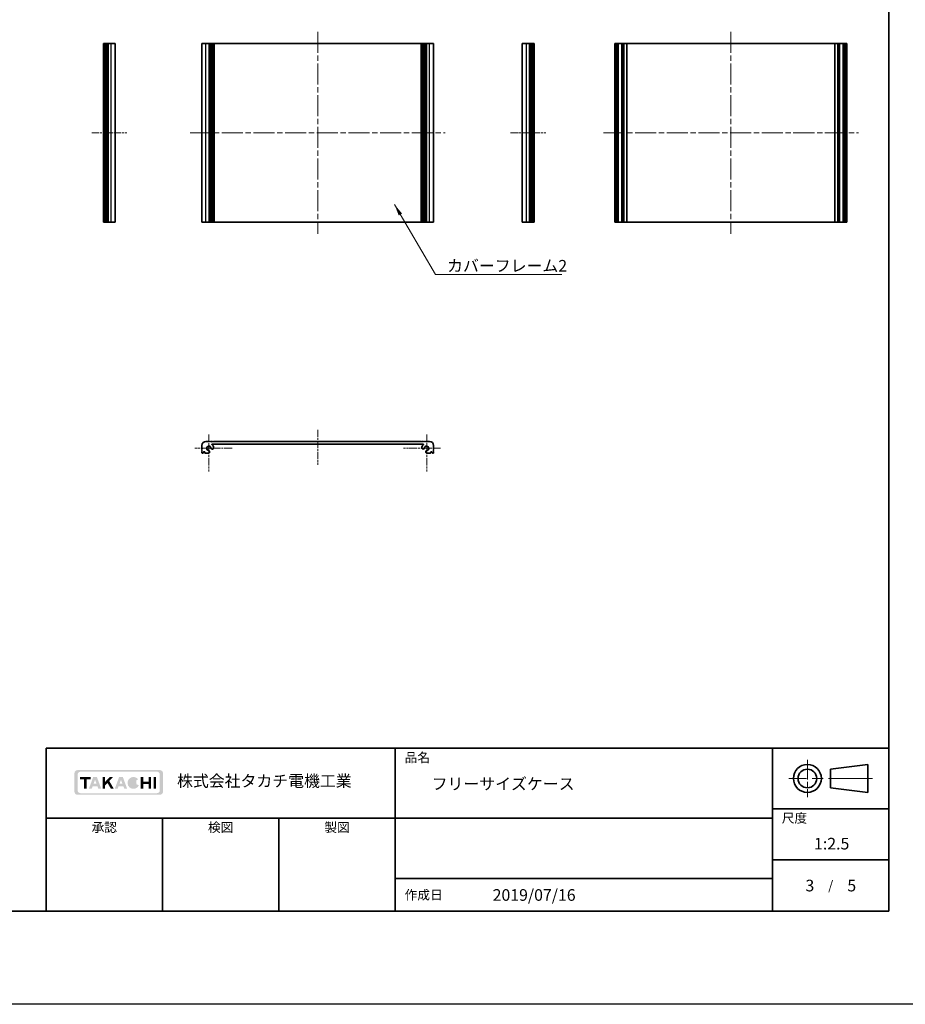
# Model space of a CAD drawing. Units: millimetres. Extents: x -50 to 7559, y -50 to 4998.
# Drawn here: x 1724 to 2199, y 4062 to 4591 of the extents above; entities that cross this region are included whole.
import ezdxf
from ezdxf.enums import TextEntityAlignment as Align

# ---------------------------------------------------------------- set-up
doc = ezdxf.new("R2010")
doc.units = ezdxf.units.MM
doc.header["$LTSCALE"] = 2
doc.linetypes.add('CHAIN', pattern=[0.3543, 0.2362, -0.0295, 0.0591, -0.0295])
for name, color, linetype, lineweight in [('Border (ISO)', 7, 'Continuous', 35), ('Symbol (ISO)', 7, 'Continuous', 18), ('Title (ISO)', 7, 'Continuous', 35), ('Visible (ISO)', 7, 'Continuous', 35), ('Visible Narrow (ISO)', 7, 'Continuous', 25)]:
    doc.layers.add(name, color=color, linetype=linetype, lineweight=lineweight)
for name, color, linetype, lineweight, true_color in [('Center Mark (ISO)', 7, 'Continuous', 18, 0x80ffff), ('Centerline (ISO)', 7, 'Continuous', 18, 0x80ffff), ('Hatch (ISO)', 1, 'Continuous', 18, 0xff0000)]:
    doc.layers.add(name, color=color, linetype=linetype, lineweight=lineweight, true_color=true_color)
doc.styles.add('Note Text (TK)', font='txt')
doc.dimstyles.new('Default - Method 1b (TK)$7', dxfattribs={"dimscale": 2, "dimtxt": 2.5, "dimasz": 2.5, "dimexe": 1, "dimexo": 1.5, "dimgap": 1, "dimtad": 1, "dimtoh": 1, "dimrnd": 1e-08, "dimdsep": 46, "dimtxsty": 'Note Text (TK)', "dimcen": 0.09, "dimdle": 5, "dimclrd": 256, "dimclre": 100, "dimclrt": 7, "dimadec": 1, "dimazin": 1, "dimtfac": 1, "dimtmove": 0, "dimatfit": 3, "dimfxl": 0, "dimtolj": 1, "dimlwd": -1, "dimlwe": -1, "dimarcsym": 0})

# ---------------------------------------------------------------- blocks, each defined once
blk = doc.blocks.new('図面枠 tk図枠')
at = {"layer": 'Border (ISO)'}
for p in [(405.5, 289), (14.5, 8)]:
    blk.add_line(p, (405.5, 8), dxfattribs=at)
blk = doc.blocks.new('表題欄 tk表題欄')
at = {"layer": 'Hatch (ISO)'}
h = blk.add_hatch(color=256, dxfattribs=at)
edge = h.paths.add_edge_path(flags=0)
edge.add_arc((98.49, 235.66), 0.596, 270, 360)
edge.add_line((99.09, 235.66), (99.09, 239.07))
edge.add_arc((98.49, 239.07), 0.596, 0, 90)
edge.add_line((98.49, 239.67), (82.05, 239.67))
edge.add_arc((82.05, 239.07), 0.596, 90, 180)
edge.add_line((81.46, 239.07), (81.46, 235.66))
edge.add_arc((82.05, 235.66), 0.596, 180, 270)
edge.add_line((82.05, 235.06), (98.49, 235.06))
edge = h.paths.add_edge_path()
edge.add_line((80.76, 239.32), (80.76, 235.41))
edge.add_arc((81.46, 235.41), 0.702, 180, 270)
edge.add_line((81.46, 234.71), (99.09, 234.71))
edge.add_arc((99.09, 235.41), 0.702, 270, 360)
edge.add_line((99.79, 235.41), (99.79, 239.32))
edge.add_arc((99.09, 239.32), 0.702, 0, 90)
edge.add_line((99.09, 240.02), (81.46, 240.02))
edge.add_arc((81.46, 239.32), 0.702, 90, 180)
for points in [[(81.99, 238.51), (81.99, 238.02), (82.84, 238.02), (82.84, 236.02), (83.42, 236.02), (83.42, 238.02), (84.27, 238.02), (84.27, 238.51)], [(88.6, 236.02), (87.86, 237.25), (87.33, 236.69), (87.33, 236.02), (86.81, 236.02), (86.81, 238.51), (87.33, 238.51), (87.33, 237.46), (88.31, 238.51), (89.02, 238.51), (88.24, 237.66), (89.22, 236.02)], [(95.01, 238.51), (95.01, 236.02), (95.53, 236.02), (95.53, 237.02), (96.69, 237.02), (96.69, 236.02), (97.2, 236.02), (97.2, 238.51), (96.69, 238.51), (96.69, 237.51), (95.53, 237.51), (95.53, 238.51)], [(97.76, 238.51), (97.76, 236.02), (98.28, 236.02), (98.28, 238.51)]]:
    blk.add_hatch(color=256, dxfattribs=at).paths.add_polyline_path(points)
h = blk.add_hatch(color=256, dxfattribs=at)
h.paths.add_polyline_path([(85.51, 237.07), (84.87, 237.07), (85.19, 237.94)], flags=0)
h.paths.add_polyline_path([(85.7, 236.56), (84.68, 236.56), (84.48, 236.02), (83.87, 236.02), (84.78, 238.51), (85.6, 238.51), (86.51, 236.02), (85.89, 236.02)])
h = blk.add_hatch(color=256, dxfattribs=at)
h.paths.add_polyline_path([(90.44, 237.07), (91.08, 237.07), (90.76, 237.94)], flags=0)
h.paths.add_polyline_path([(90.06, 236.02), (90.25, 236.56), (91.27, 236.56), (91.47, 236.02), (92.08, 236.02), (91.17, 238.51), (90.35, 238.51), (89.44, 236.02)])
h = blk.add_hatch(color=256, dxfattribs=at)
edge = h.paths.add_edge_path()
edge.add_arc((93.44, 237.26), 1.27, 38.5505, 336.582)
edge.add_line((94.61, 236.76), (94.09, 236.98))
edge.add_ellipse((93.44, 237.26), major_axis=(0, -0.8), ratio=0.867347, start_angle=124.651, end_angle=429.4109, ccw=False)
edge.add_line((94.01, 237.72), (94.44, 238.06))
at = {"layer": 'Title (ISO)'}
for p, q in [((74.67, 244.72), (255.67, 244.72)), ((74.67, 209.72), (74.67, 244.72)), ((149.67, 244.72), (149.67, 209.72)), ((230.67, 244.72), (230.67, 209.72)), ((255.67, 244.72), (255.67, 209.72)), ((243.17, 240.22), (251.17, 241.22)), ((251.17, 235.22), (251.17, 241.22)), ((243.17, 240.22), (243.17, 236.22)), ((243.17, 236.22), (251.17, 235.22)), ((230.67, 231.72), (255.67, 231.72)), ((74.67, 229.72), (230.67, 229.72)), ((99.67, 229.72), (99.67, 209.72)), ((124.67, 229.72), (124.67, 209.72)), ((230.67, 220.72), (255.67, 220.72)), ((149.67, 216.72), (230.67, 216.72)), ((255.67, 209.72), (74.67, 209.72))]:
    blk.add_line(p, q, dxfattribs=at)
at = {"layer": 'Title (ISO)', "color": 4, "linetype": 'CHAIN', "lineweight": 18, "ltscale": 8.88956, "true_color": 0x00ffff}
blk.add_line((238.17, 242.22), (238.17, 234.22), dxfattribs=at)
at = {"layer": 'Title (ISO)', "color": 4, "linetype": 'CHAIN', "lineweight": 18, "ltscale": 20.001633, "true_color": 0x00ffff}
blk.add_line((252.17, 238.22), (234.17, 238.22), dxfattribs=at)
at = {"layer": 'Title (ISO)'}
for radius in [3, 2]:
    blk.add_circle((238.17, 238.22), radius, dxfattribs=at)
at = {"layer": 'Title (ISO)', "color": 1, "true_color": 0xff0000, "char_height": 2, "line_spacing_factor": 1.5, "style": 'Note Text (TK)'}
for s, insert, attachment_point in [('\\fＭＳ Ｐゴシック|b0|i0;\\H2.0000;品名', (151.67, 242.72), 4), ('\\fＭＳ Ｐゴシック|b0|i0;\\H2.0000;尺度', (232.67, 229.72), 4), ('\\fＭＳ Ｐゴシック|b0|i0;\\H2.0000;承認', (87.17, 227.72), 5), ('\\fＭＳ Ｐゴシック|b0|i0;\\H2.0000;検図', (112.17, 227.72), 5), ('\\fＭＳ Ｐゴシック|b0|i0;\\H2.0000;製図', (137.17, 227.72), 5), ('\\fＭＳ Ｐゴシック|b0|i0;\\H2.0000;作成日', (151.67, 213.22), 4)]:
    blk.add_mtext(s, dxfattribs=dict(at, insert=insert, attachment_point=attachment_point))
at = {"layer": 'Title (ISO)', "color": 7, "line_spacing_factor": 1.5, "style": 'Note Text (TK)'}
for s, insert, char_height, attachment_point in [('株式会社タカチ電機工業', (102.79, 237.36), 2.5, 4), ('\\fＭＳ Ｐゴシック|b0|i0;\\H2.0000;/', (243.17, 215.22), 2, 5)]:
    blk.add_mtext(s, dxfattribs=dict(at, insert=insert, char_height=char_height, attachment_point=attachment_point))
at = {"layer": 'Title (ISO)', "color": 7, "style": 'Note Text (TK)'}
for tag, p in [('<品名>_001', (157.48, 235.82)), ('<ページ_No.>_001', (237.91, 213.97)), ('<総ページ数>_001', (246.76, 213.97)), ('作成日_001', (170.6, 211.94))]:
    blk.add_attdef(tag, p, '', height=2.5, dxfattribs=at)
blk.add_attdef('<尺度>', text='', height=2.5, dxfattribs=at).set_placement((243.17, 224.22), align=Align.MIDDLE_CENTER)

msp = doc.modelspace()

# ---------------------------------------------------------------- linework, layer by layer
at = {"color": 6}
msp.add_lwpolyline([(-50, 4865), (3258, 4865), (3258, 4062.5), (-50, 4062.5)], close=True, dxfattribs=at)
at = {"layer": 'Center Mark (ISO)', "linetype": 'CHAIN', "ltscale": 8.845111}
for p, q in [((1825.3623, 4368.4271), (1825.3623, 4348.5271)), ((1942.3623, 4368.4271), (1942.3623, 4348.5271)), ((1837.8623, 4361.0271), (1817.9623, 4361.0271)), ((1949.7623, 4361.0271), (1929.8623, 4361.0271))]:
    msp.add_line(p, q, dxfattribs=at)
at = {"layer": 'Centerline (ISO)', "linetype": 'CHAIN', "ltscale": 23.990969}
for p, q in [((1883.8623, 4584.6269), (1883.8623, 4476.1269)), ((2105.6688, 4584.6269), (2105.6688, 4476.1269)), ((1815.4123, 4530.3769), (1952.3123, 4530.3769)), ((2037.2188, 4530.3769), (2174.1188, 4530.3769))]:
    msp.add_line(p, q, dxfattribs=at)
at = {"layer": 'Centerline (ISO)', "linetype": 'CHAIN', "ltscale": 8.378404}
for p, q in [((1762.5325, 4530.3769), (1781.3825, 4530.3769)), ((1987.4465, 4530.3769), (2006.2965, 4530.3769)), ((1883.8623, 4370.9771), (1883.8623, 4352.1271))]:
    msp.add_line(p, q, dxfattribs=at)
at = {"layer": 'Visible (ISO)'}
for p, q in [((1769.0325, 4578.3769), (1768.7825, 4578.3769)), ((1768.7825, 4482.3769), (1768.7825, 4578.3769)), ((1769.0325, 4578.3769), (1769.2825, 4578.3769)), ((1769.2825, 4578.3769), (1769.5325, 4578.3769)), ((1769.2825, 4482.3769), (1769.2825, 4578.3769)), ((1769.5325, 4578.3769), (1769.7825, 4578.3769)), ((1769.5325, 4482.3769), (1769.5325, 4578.3769)), ((1769.7825, 4578.3769), (1770.0325, 4578.3769)), ((1769.7825, 4482.3769), (1769.7825, 4578.3769)), ((1770.0325, 4578.3769), (1770.2825, 4578.3769)), ((1770.0325, 4482.3769), (1770.0325, 4578.3769)), ((1770.2825, 4578.3769), (1770.5325, 4578.3769)), ((1770.2825, 4482.3769), (1770.2825, 4578.3769)), ((1770.5325, 4578.3769), (1770.7825, 4578.3769)), ((1770.5325, 4482.3769), (1770.5325, 4578.3769)), ((1770.7825, 4578.3769), (1771.0325, 4578.3769)), ((1770.7825, 4482.3769), (1770.7825, 4578.3769)), ((1771.0325, 4578.3769), (1771.2825, 4578.3769)), ((1771.0325, 4482.3769), (1771.0325, 4578.3769)), ((1771.2825, 4578.3769), (1772.9325, 4578.3769)), ((1771.2825, 4482.3769), (1771.2825, 4578.3769)), ((1775.1325, 4578.3769), (1772.9325, 4578.3769)), ((1775.1325, 4482.3769), (1775.1325, 4578.3769)), ((1823.8623, 4578.3769), (1821.6623, 4578.3769)), ((1821.6623, 4482.3769), (1821.6623, 4578.3769)), ((1823.8623, 4578.3769), (1825.5123, 4578.3769)), ((1825.5123, 4578.3769), (1825.7623, 4578.3769)), ((1825.5123, 4482.3769), (1825.5123, 4578.3769)), ((1825.7623, 4578.3769), (1826.0123, 4578.3769)), ((1825.7623, 4482.3769), (1825.7623, 4578.3769)), ((1826.0123, 4578.3769), (1826.2623, 4578.3769)), ((1826.0123, 4482.3769), (1826.0123, 4578.3769)), ((1826.2623, 4578.3769), (1826.5123, 4578.3769)), ((1826.2623, 4482.3769), (1826.2623, 4578.3769)), ((1826.5123, 4578.3769), (1826.7623, 4578.3769)), ((1826.5123, 4482.3769), (1826.5123, 4578.3769)), ((1826.7623, 4578.3769), (1827.0123, 4578.3769)), ((1826.7623, 4482.3769), (1826.7623, 4578.3769)), ((1827.0123, 4578.3769), (1827.2623, 4578.3769)), ((1827.0123, 4482.3769), (1827.0123, 4578.3769)), ((1827.2623, 4578.3769), (1827.5123, 4578.3769)), ((1827.2623, 4482.3769), (1827.2623, 4578.3769)), ((1827.5123, 4578.3769), (1827.7623, 4578.3769)), ((1827.5123, 4482.3769), (1827.5123, 4578.3769)), ((1827.7623, 4578.3769), (1828.0123, 4578.3769)), ((1827.7623, 4482.3769), (1827.7623, 4578.3769)), ((1828.0123, 4578.3769), (1828.2623, 4578.3769)), ((1828.0123, 4482.3769), (1828.0123, 4578.3769)), ((1828.2623, 4578.3769), (1939.4623, 4578.3769)), ((1828.2623, 4482.3769), (1828.2623, 4578.3769)), ((1939.4623, 4578.3769), (1939.7123, 4578.3769)), ((1939.4623, 4482.3769), (1939.4623, 4578.3769)), ((1939.7123, 4578.3769), (1939.9623, 4578.3769)), ((1939.7123, 4482.3769), (1939.7123, 4578.3769)), ((1939.9623, 4578.3769), (1940.2123, 4578.3769)), ((1939.9623, 4482.3769), (1939.9623, 4578.3769)), ((1940.2123, 4578.3769), (1940.4623, 4578.3769)), ((1940.2123, 4482.3769), (1940.2123, 4578.3769)), ((1940.4623, 4578.3769), (1940.7123, 4578.3769)), ((1940.4623, 4482.3769), (1940.4623, 4578.3769)), ((1940.7123, 4578.3769), (1940.9623, 4578.3769)), ((1940.7123, 4482.3769), (1940.7123, 4578.3769)), ((1940.9623, 4578.3769), (1941.2123, 4578.3769)), ((1940.9623, 4482.3769), (1940.9623, 4578.3769)), ((1941.2123, 4578.3769), (1941.4623, 4578.3769)), ((1941.2123, 4482.3769), (1941.2123, 4578.3769)), ((1941.4623, 4578.3769), (1941.7123, 4578.3769)), ((1941.4623, 4482.3769), (1941.4623, 4578.3769)), ((1941.7123, 4578.3769), (1941.9623, 4578.3769)), ((1941.7123, 4482.3769), (1941.7123, 4578.3769)), ((1941.9623, 4578.3769), (1942.2123, 4578.3769)), ((1941.9623, 4482.3769), (1941.9623, 4578.3769)), ((1942.2123, 4578.3769), (1943.8623, 4578.3769)), ((1942.2123, 4482.3769), (1942.2123, 4578.3769)), ((1946.0623, 4578.3769), (1943.8623, 4578.3769)), ((1946.0623, 4482.3769), (1946.0623, 4578.3769)), ((1995.8965, 4578.3769), (1993.6965, 4578.3769)), ((1993.6965, 4482.3769), (1993.6965, 4578.3769)), ((1995.8965, 4578.3769), (1997.5465, 4578.3769)), ((1997.5465, 4578.3769), (1997.7965, 4578.3769)), ((1997.5465, 4482.3769), (1997.5465, 4578.3769)), ((1997.7965, 4578.3769), (1998.0465, 4578.3769)), ((1997.7965, 4482.3769), (1997.7965, 4578.3769)), ((1998.0465, 4578.3769), (1998.2965, 4578.3769)), ((1998.0465, 4482.3769), (1998.0465, 4578.3769)), ((1998.2965, 4578.3769), (1998.5465, 4578.3769)), ((1998.2965, 4482.3769), (1998.2965, 4578.3769)), ((1998.5465, 4578.3769), (1998.7965, 4578.3769)), ((1998.5465, 4482.3769), (1998.5465, 4578.3769)), ((1998.7965, 4578.3769), (1999.0465, 4578.3769)), ((1998.7965, 4482.3769), (1998.7965, 4578.3769)), ((1999.0465, 4578.3769), (1999.2965, 4578.3769)), ((1999.0465, 4482.3769), (1999.0465, 4578.3769)), ((1999.2965, 4578.3769), (1999.5465, 4578.3769)), ((1999.2965, 4482.3769), (1999.2965, 4578.3769)), ((1999.5465, 4578.3769), (1999.7965, 4578.3769)), ((1999.5465, 4482.3769), (1999.5465, 4578.3769)), ((2000.0465, 4578.3769), (1999.7965, 4578.3769)), ((2000.0465, 4482.3769), (2000.0465, 4578.3769)), ((2043.7188, 4578.3769), (2043.4688, 4578.3769)), ((2043.4688, 4482.3769), (2043.4688, 4578.3769)), ((2043.7188, 4578.3769), (2043.8688, 4578.3769)), ((2044.1688, 4578.3769), (2043.8688, 4578.3769)), ((2044.1688, 4578.3769), (2044.4188, 4578.3769)), ((2044.1688, 4482.3769), (2044.1688, 4578.3769)), ((2044.4188, 4578.3769), (2045.0188, 4578.3769)), ((2044.4188, 4482.3769), (2044.4188, 4578.3769)), ((2045.3188, 4578.3769), (2045.0188, 4578.3769)), ((2045.0188, 4482.3769), (2045.0188, 4578.3769)), ((2045.3188, 4578.3769), (2047.1009, 4578.3769)), ((2047.2464, 4578.3769), (2047.1009, 4578.3769)), ((2047.655, 4578.3769), (2047.2464, 4578.3769)), ((2047.655, 4578.3769), (2048.3071, 4578.3769)), ((2047.655, 4482.3769), (2047.655, 4578.3769)), ((2049.7994, 4578.3769), (2048.3071, 4578.3769)), ((2049.7994, 4578.3769), (2161.5383, 4578.3769)), ((2049.7994, 4482.3769), (2049.7994, 4578.3769)), ((2163.0306, 4578.3769), (2161.5383, 4578.3769)), ((2161.5383, 4482.3769), (2161.5383, 4578.3769)), ((2163.0306, 4578.3769), (2163.6827, 4578.3769)), ((2164.0913, 4578.3769), (2163.6827, 4578.3769)), ((2163.6827, 4482.3769), (2163.6827, 4578.3769)), ((2164.2368, 4578.3769), (2164.0913, 4578.3769)), ((2164.2368, 4578.3769), (2166.0188, 4578.3769)), ((2166.3188, 4578.3769), (2166.0188, 4578.3769)), ((2166.3188, 4578.3769), (2166.9188, 4578.3769)), ((2166.3188, 4482.3769), (2166.3188, 4578.3769)), ((2166.9188, 4578.3769), (2167.1688, 4578.3769)), ((2166.9188, 4482.3769), (2166.9188, 4578.3769)), ((2167.4688, 4578.3769), (2167.1688, 4578.3769)), ((2167.1688, 4482.3769), (2167.1688, 4578.3769)), ((2167.4688, 4578.3769), (2167.6188, 4578.3769)), ((2167.8688, 4578.3769), (2167.6188, 4578.3769)), ((2167.8688, 4482.3769), (2167.8688, 4578.3769)), ((1769.0325, 4482.3769), (1768.7825, 4482.3769)), ((1769.0325, 4482.3769), (1769.2825, 4482.3769)), ((1769.2825, 4482.3769), (1769.5325, 4482.3769)), ((1769.5325, 4482.3769), (1769.7825, 4482.3769)), ((1769.7825, 4482.3769), (1770.0325, 4482.3769)), ((1770.0325, 4482.3769), (1770.2825, 4482.3769)), ((1770.2825, 4482.3769), (1770.5325, 4482.3769)), ((1770.5325, 4482.3769), (1770.7825, 4482.3769)), ((1770.7825, 4482.3769), (1771.0325, 4482.3769)), ((1771.0325, 4482.3769), (1771.2825, 4482.3769)), ((1771.2825, 4482.3769), (1772.9325, 4482.3769)), ((1775.1325, 4482.3769), (1772.9325, 4482.3769)), ((1823.8623, 4482.3769), (1821.6623, 4482.3769)), ((1823.8623, 4482.3769), (1825.5123, 4482.3769)), ((1825.5123, 4482.3769), (1825.7623, 4482.3769)), ((1825.7623, 4482.3769), (1826.0123, 4482.3769)), ((1826.0123, 4482.3769), (1826.2623, 4482.3769)), ((1826.2623, 4482.3769), (1826.5123, 4482.3769)), ((1826.5123, 4482.3769), (1826.7623, 4482.3769)), ((1826.7623, 4482.3769), (1827.0123, 4482.3769)), ((1827.0123, 4482.3769), (1827.2623, 4482.3769)), ((1827.2623, 4482.3769), (1827.5123, 4482.3769)), ((1827.5123, 4482.3769), (1827.7623, 4482.3769)), ((1827.7623, 4482.3769), (1828.0123, 4482.3769)), ((1828.0123, 4482.3769), (1828.2623, 4482.3769)), ((1828.2623, 4482.3769), (1939.4623, 4482.3769)), ((1939.4623, 4482.3769), (1939.7123, 4482.3769)), ((1939.7123, 4482.3769), (1939.9623, 4482.3769)), ((1939.9623, 4482.3769), (1940.2123, 4482.3769)), ((1940.2123, 4482.3769), (1940.4623, 4482.3769)), ((1940.4623, 4482.3769), (1940.7123, 4482.3769)), ((1940.7123, 4482.3769), (1940.9623, 4482.3769)), ((1940.9623, 4482.3769), (1941.2123, 4482.3769)), ((1941.2123, 4482.3769), (1941.4623, 4482.3769)), ((1941.4623, 4482.3769), (1941.7123, 4482.3769)), ((1941.7123, 4482.3769), (1941.9623, 4482.3769)), ((1941.9623, 4482.3769), (1942.2123, 4482.3769)), ((1942.2123, 4482.3769), (1943.8623, 4482.3769)), ((1946.0623, 4482.3769), (1943.8623, 4482.3769)), ((1995.8965, 4482.3769), (1993.6965, 4482.3769)), ((1995.8965, 4482.3769), (1997.5465, 4482.3769)), ((1997.5465, 4482.3769), (1997.7965, 4482.3769)), ((1997.7965, 4482.3769), (1998.0465, 4482.3769)), ((1998.0465, 4482.3769), (1998.2965, 4482.3769)), ((1998.2965, 4482.3769), (1998.5465, 4482.3769)), ((1998.5465, 4482.3769), (1998.7965, 4482.3769)), ((1998.7965, 4482.3769), (1999.0465, 4482.3769)), ((1999.0465, 4482.3769), (1999.2965, 4482.3769)), ((1999.2965, 4482.3769), (1999.5465, 4482.3769)), ((1999.5465, 4482.3769), (1999.7965, 4482.3769)), ((2000.0465, 4482.3769), (1999.7965, 4482.3769)), ((2043.7188, 4482.3769), (2043.4688, 4482.3769)), ((2043.7188, 4482.3769), (2043.8688, 4482.3769)), ((2044.1688, 4482.3769), (2043.8688, 4482.3769)), ((2044.1688, 4482.3769), (2044.4188, 4482.3769)), ((2044.4188, 4482.3769), (2045.0188, 4482.3769)), ((2045.3188, 4482.3769), (2045.0188, 4482.3769)), ((2045.3188, 4482.3769), (2047.1009, 4482.3769)), ((2047.2464, 4482.3769), (2047.1009, 4482.3769)), ((2047.655, 4482.3769), (2047.2464, 4482.3769)), ((2047.655, 4482.3769), (2048.3071, 4482.3769)), ((2049.7994, 4482.3769), (2048.3071, 4482.3769)), ((2049.7994, 4482.3769), (2161.5383, 4482.3769)), ((2163.0306, 4482.3769), (2161.5383, 4482.3769)), ((2163.0306, 4482.3769), (2163.6827, 4482.3769)), ((2164.0913, 4482.3769), (2163.6827, 4482.3769)), ((2164.2368, 4482.3769), (2164.0913, 4482.3769)), ((2164.2368, 4482.3769), (2166.0188, 4482.3769)), ((2166.3188, 4482.3769), (2166.0188, 4482.3769)), ((2166.3188, 4482.3769), (2166.9188, 4482.3769)), ((2166.9188, 4482.3769), (2167.1688, 4482.3769)), ((2167.4688, 4482.3769), (2167.1688, 4482.3769)), ((2167.4688, 4482.3769), (2167.6188, 4482.3769)), ((2167.8688, 4482.3769), (2167.6188, 4482.3769)), ((1821.6623, 4360.8771), (1821.6623, 4362.5271)), ((1823.8623, 4364.7271), (1825.5123, 4364.7271)), ((1825.5123, 4364.7271), (1825.7623, 4364.4771)), ((1825.7623, 4364.4771), (1826.0123, 4364.7271)), ((1826.0123, 4364.7271), (1826.2623, 4364.7271)), ((1826.2623, 4364.7271), (1826.5123, 4364.4771)), ((1826.5123, 4364.4771), (1826.7623, 4364.7271)), ((1826.7623, 4364.7271), (1827.0123, 4364.7271)), ((1827.0123, 4364.7271), (1827.2623, 4364.4771)), ((1940.5868, 4363.2271), (1827.1378, 4363.2271)), ((1827.2623, 4364.4771), (1827.5123, 4364.7271)), ((1827.5123, 4364.7271), (1827.7623, 4364.7271)), ((1827.7623, 4364.7271), (1828.0123, 4364.4771)), ((1828.0123, 4364.4771), (1828.2623, 4364.7271)), ((1828.2623, 4364.7271), (1939.4623, 4364.7271)), ((1939.4623, 4364.7271), (1939.7123, 4364.4771)), ((1939.7123, 4364.4771), (1939.9623, 4364.7271)), ((1939.9623, 4364.7271), (1940.2123, 4364.7271)), ((1940.2123, 4364.7271), (1940.4623, 4364.4771)), ((1940.4623, 4364.4771), (1940.7123, 4364.7271)), ((1940.7123, 4364.7271), (1940.9623, 4364.7271)), ((1940.9623, 4364.7271), (1941.2123, 4364.4771)), ((1941.2123, 4364.4771), (1941.4623, 4364.7271)), ((1941.4623, 4364.7271), (1941.7123, 4364.7271)), ((1941.7123, 4364.7271), (1941.9623, 4364.4771)), ((1941.9623, 4364.4771), (1942.2123, 4364.7271)), ((1942.2123, 4364.7271), (1943.8623, 4364.7271)), ((1946.0623, 4362.5271), (1946.0623, 4360.8771)), ((1821.9123, 4360.6271), (1821.6623, 4360.8771)), ((1821.6623, 4360.3771), (1821.9123, 4360.6271)), ((1821.6623, 4360.1271), (1821.6623, 4360.3771)), ((1821.9123, 4359.8771), (1821.6623, 4360.1271)), ((1821.6623, 4359.6271), (1821.9123, 4359.8771)), ((1821.6623, 4359.3771), (1821.6623, 4359.6271)), ((1821.9123, 4359.1271), (1821.6623, 4359.3771)), ((1821.6623, 4358.8771), (1821.9123, 4359.1271)), ((1821.6623, 4358.6271), (1821.6623, 4358.8771)), ((1822.0623, 4358.3771), (1821.9123, 4358.3771)), ((1822.6123, 4359.1271), (1822.3623, 4358.8771)), ((1822.3623, 4358.8771), (1822.3623, 4358.6771)), ((1823.2123, 4359.1271), (1822.6123, 4359.1271)), ((1823.2123, 4358.6771), (1823.2123, 4359.1271)), ((1825.2944, 4358.3771), (1823.5123, 4358.3771)), ((1944.2123, 4358.3771), (1942.4303, 4358.3771)), ((1944.5123, 4359.1271), (1944.5123, 4358.6771)), ((1945.1123, 4359.1271), (1944.5123, 4359.1271)), ((1945.3623, 4358.8771), (1945.1123, 4359.1271)), ((1945.3623, 4358.6771), (1945.3623, 4358.8771)), ((1945.8123, 4358.3771), (1945.6623, 4358.3771)), ((1946.0623, 4360.8771), (1945.8123, 4360.6271)), ((1945.8123, 4360.6271), (1946.0623, 4360.3771)), ((1946.0623, 4360.1271), (1945.8123, 4359.8771)), ((1945.8123, 4359.8771), (1946.0623, 4359.6271)), ((1946.0623, 4359.3771), (1945.8123, 4359.1271)), ((1945.8123, 4359.1271), (1946.0623, 4358.8771)), ((1946.0623, 4360.3771), (1946.0623, 4360.1271)), ((1946.0623, 4359.6271), (1946.0623, 4359.3771)), ((1946.0623, 4358.8771), (1946.0623, 4358.6271))]:
    msp.add_line(p, q, dxfattribs=at)
for centre, radius, start, end in [((1823.8623, 4362.5271), 2.2, 90, 180), ((1825.3623, 4361.0271), 1.15, 8.206703, 261.758444), ((1827.1378, 4363.1271), 0.1, 90, 229.785829), ((1825.3623, 4361.0271), 2.65, 8.206703, 49.785829), ((1942.3623, 4361.0271), 2.65, 130.214171, 171.793297), ((1940.5868, 4363.1271), 0.1, 310.214171, 90), ((1942.3623, 4361.0271), 1.15, 278.241556, 171.793297), ((1943.8623, 4362.5271), 2.2, 0, 90), ((1821.9123, 4358.6271), 0.25, 180, 270), ((1822.0623, 4358.6771), 0.3, 270, 0), ((1823.5123, 4358.6771), 0.3, 180, 270), ((1825.0551, 4359.1086), 0.7933, 299.008861, 79.66368), ((1825.2944, 4358.6771), 0.3, 270, 299.008861), ((1827.2429, 4361.2984), 0.75, 188.206703, 8.206703), ((1940.4818, 4361.2984), 0.75, 171.793297, 351.793297), ((1942.6695, 4359.1086), 0.7933, 100.33632, 240.991139), ((1942.4303, 4358.6771), 0.3, 240.991139, 270), ((1944.2123, 4358.6771), 0.3, 270, 0), ((1945.6623, 4358.6771), 0.3, 180, 270), ((1945.8123, 4358.6271), 0.25, 270, 0)]:
    msp.add_arc(centre, radius, start, end, dxfattribs=at)
at = {"layer": 'Visible Narrow (ISO)'}
for p, q in [((1769.0325, 4482.3769), (1769.0325, 4578.3769)), ((1772.9325, 4482.3769), (1772.9325, 4578.3769)), ((1823.8623, 4482.3769), (1823.8623, 4578.3769)), ((1943.8623, 4482.3769), (1943.8623, 4578.3769)), ((1995.8965, 4482.3769), (1995.8965, 4578.3769)), ((1999.7965, 4482.3769), (1999.7965, 4578.3769)), ((2043.7188, 4482.3769), (2043.7188, 4578.3769)), ((2043.8688, 4482.3769), (2043.8688, 4578.3769)), ((2045.3188, 4482.3769), (2045.3188, 4578.3769)), ((2047.1009, 4482.3769), (2047.1009, 4578.3769)), ((2047.2464, 4482.3769), (2047.2464, 4578.3769)), ((2048.3071, 4482.3769), (2048.3071, 4578.3769)), ((2163.0306, 4482.3769), (2163.0306, 4578.3769)), ((2164.0913, 4482.3769), (2164.0913, 4578.3769)), ((2164.2368, 4482.3769), (2164.2368, 4578.3769)), ((2166.0188, 4482.3769), (2166.0188, 4578.3769)), ((2167.4688, 4482.3769), (2167.4688, 4578.3769)), ((2167.6188, 4482.3769), (2167.6188, 4578.3769))]:
    msp.add_line(p, q, dxfattribs=at)

# ---------------------------------------------------------------- block references
at = {"xscale": 2.5, "yscale": 2.5, "zscale": 2.5}
msp.add_blockref('図面枠 tk図枠', (1176.75, 4092.5), dxfattribs=at)
ref = msp.add_blockref('表題欄 tk表題欄', (1551.3373, 3588.2114), dxfattribs=dict(xscale=2.5, yscale=2.5, zscale=2.5))
ref.add_attrib('<品名>_001', 'フリーサイズケース', (1945.0384, 4177.7521), dxfattribs={"layer": 'Title (ISO)', "color": 7, "height": 6.25, "style": 'Note Text (TK)'})
ref.add_attrib('<尺度>_001', '1:2.5', (2150.3366, 4145.625), dxfattribs={"layer": 'Title (ISO)', "color": 7, "height": 6.25, "style": 'Note Text (TK)'})
ref.add_attrib('作成日_001', '2019/07/16', (1977.7905, 4118.0717), dxfattribs={"layer": 'Title (ISO)', "color": 7, "height": 6.25, "style": 'Note Text (TK)'})
ref.add_attrib('<ページ_No.>_001', '3', (2145.7273, 4123.125), dxfattribs={"layer": 'Title (ISO)', "color": 7, "height": 6.25, "style": 'Note Text (TK)'})
ref.add_attrib('<総ページ数>_001', '5', (2168.2273, 4123.125), dxfattribs={"layer": 'Title (ISO)', "color": 7, "height": 6.25, "style": 'Note Text (TK)'})

# ---------------------------------------------------------------- texts
at = {"layer": 'Symbol (ISO)', "color": 7, "insert": (1953.3503, 4462.152), "char_height": 6.25, "width": 64.364034, "attachment_point": 1, "line_spacing_factor": 1.5, "style": 'Note Text (TK)'}
msp.add_mtext('{\\fＭＳ Ｐゴシック|b0|i0;カバーフレーム2}', dxfattribs=at)

# ---------------------------------------------------------------- leaders
at = {"layer": 'Symbol (ISO)', "color": 100, "true_color": 0x00ff40, "annotation_type": 0, "has_hookline": 1, "hookline_direction": 0, "text_width": 61.6477}
msp.add_leader([(1925.0833, 4491.9532), (1947.1003, 4454.3677), (1953.3503, 4454.3677)], dimstyle='Default - Method 1b (TK)$7', override={"dimscale": 0, "dimtxt": 6.25, "dimasz": 6.25, "dimgap": 0, "dimtad": 1}, dxfattribs=at)

doc.saveas('drawing.dxf')
